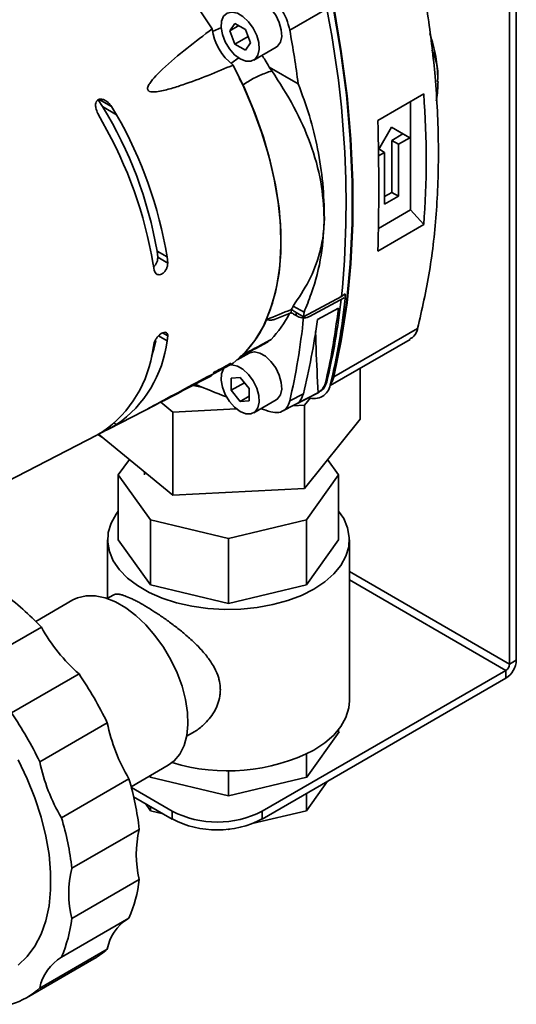
# Paper-space layout 'Blatt2' of a CAD drawing. Units: millimetres. Extents: x 0 to 2100, y 0 to 1485.
# Drawn here: x 1871 to 1949, y 260 to 415 of the extents above; entities that cross this region are included whole.
import ezdxf

# ---------------------------------------------------------------- set-up
doc = ezdxf.new("R2010")
doc.units = ezdxf.units.MM

psp = doc.layouts.new('Blatt2')

# ---------------------------------------------------------------- linework, layer by layer
at = {"color": 7, "linetype": 'Continuous', "lineweight": 35, "ltscale": 5}
for p, q in [((1947.62, 313.87), (1947.62, 436.56)), ((1948.68, 314.49), (1948.68, 437.17)), ((1918.87, 416.87), (1913.06, 413.51)), ((1903.63, 413.42), (1904.45, 414.58)), ((1903.63, 413.42), (1905.05, 414.24)), ((1904.45, 411.32), (1903.63, 413.42)), ((1904.45, 414.58), (1906.08, 413.64)), ((1906.08, 413.64), (1906.9, 411.54)), ((1904.45, 411.32), (1906.52, 412.51)), ((1906.08, 410.37), (1904.45, 411.32)), ((1906.9, 411.54), (1906.08, 410.37)), ((1907.39, 408.8), (1910.93, 410.84)), ((1909.82, 407.73), (1914.39, 405.09)), ((1909.82, 407.73), (1910.25, 407.13)), ((1905.69, 404.91), (1905.12, 405.97)), ((1936.3, 405.39), (1936.33, 406.04)), ((1882.93, 402.58), (1883.64, 401.51)), ((1926.9, 399.33), (1934.12, 403.5)), ((1936.09, 402.34), (1936.17, 402.75)), ((1885.84, 400.24), (1883.64, 401.51)), ((1885.03, 401.54), (1885.84, 400.24)), ((1932.03, 385.26), (1932.03, 402.29)), ((1883.6, 399.08), (1882.88, 400.43)), ((1927.01, 394.74), (1929.06, 398.29)), ((1929.04, 398.26), (1930.86, 397.21)), ((1929.06, 398.29), (1931.95, 396.62)), ((1930.86, 397.21), (1929.09, 396.19)), ((1929.09, 388.02), (1929.09, 396.19)), ((1929.09, 396.19), (1930.15, 395.58)), ((1931.95, 396.62), (1930.15, 395.58)), ((1930.86, 397.21), (1931.95, 396.62)), ((1927.97, 394.32), (1927.09, 394.89)), ((1930.15, 395.58), (1930.15, 387.41)), ((1927.97, 394.32), (1927.02, 393.78)), ((1927.97, 386.16), (1927.97, 394.32)), ((1929.09, 388.02), (1927.97, 387.37)), ((1930.15, 387.41), (1927.97, 386.16)), ((1930.15, 387.41), (1929.09, 388.02)), ((1918.51, 383.92), (1918.48, 383.94)), ((1932.03, 385.26), (1927, 382.36)), ((1934.12, 382.97), (1932.03, 385.26)), ((1934.12, 382.97), (1926.9, 378.8)), ((1892.2, 378.8), (1892.3, 377.82)), ((1892.2, 378.8), (1893.78, 377.89)), ((1892.3, 377.82), (1893.87, 376.91)), ((1893.78, 377.89), (1893.87, 376.91)), ((1891.75, 375.78), (1891.57, 376.72)), ((1915.24, 368.47), (1921.2, 371.67)), ((1921.61, 371.44), (1916.18, 368.52)), ((1921.2, 371.67), (1921.77, 372.07)), ((1921.78, 371.34), (1921.61, 371.44)), ((1921.77, 372.07), (1921.78, 371.34)), ((1915.31, 369.18), (1913.59, 370.17)), ((1910.76, 368.1), (1913.1, 369.06)), ((1913.3, 369.08), (1913.34, 369.64)), ((1913.37, 369.07), (1913.3, 369.08)), ((1913.34, 369.64), (1913.35, 369.64)), ((1913.67, 368.89), (1913.64, 368.92)), ((1914.07, 368.68), (1914.09, 369.13)), ((1914.34, 368.52), (1914.07, 368.68)), ((1915.24, 368.47), (1914.09, 369.13)), ((1915.31, 369.18), (1915.24, 368.47)), ((1917.42, 368.06), (1920.71, 369.83)), ((1909.36, 368.01), (1909.39, 368.02)), ((1909.42, 368.04), (1909.39, 368.02)), ((1893.87, 365.49), (1893.78, 364.71)), ((1919.97, 359.03), (1933.17, 366.65)), ((1891.57, 363.53), (1891.75, 364.36)), ((1909.49, 364.55), (1910.13, 364.93)), ((1919.4, 357.66), (1931.99, 364.93)), ((1906.68, 362.77), (1904.8, 361.69)), ((1924.13, 352.37), (1924.13, 360.39)), ((1903.85, 358.81), (1905.27, 358.94)), ((1903.85, 356.92), (1903.85, 358.81)), ((1905.92, 358.12), (1903.85, 356.92)), ((1905.27, 358.94), (1906.68, 357.18)), ((1918.68, 358.14), (1918.87, 358.24)), ((1918.87, 358.24), (1918.87, 358.23)), ((1905.27, 355.16), (1903.85, 356.92)), ((1905.27, 355.16), (1906.68, 355.98)), ((1906.68, 357.18), (1906.68, 355.29)), ((1911.87, 353.62), (1917.71, 356.61)), ((1913.06, 355.27), (1915.2, 356.37)), ((1884.65, 350.87), (1891.88, 354.59)), ((1892.78, 355.05), (1894.66, 353.5)), ((1906.68, 355.29), (1905.27, 355.16)), ((1907.39, 353.37), (1910.93, 355.41)), ((1913.52, 354.46), (1915.37, 354.56)), ((1915.37, 354.56), (1916.3, 355.72)), ((1915.37, 341.49), (1915.37, 354.56)), ((1894.66, 353.5), (1904.65, 354.01)), ((1894.66, 340.43), (1894.66, 353.5)), ((1885.84, 351.53), (1885.03, 351.07)), ((1915.37, 341.49), (1924.13, 352.37)), ((1860.25, 338.3), (1882.73, 349.88)), ((1882.88, 349.96), (1883.6, 350.37)), ((1883, 350.03), (1894.66, 340.43)), ((1886.11, 343.64), (1887.84, 346.05)), ((1919.02, 346.03), (1920.74, 343.64)), ((1891.18, 336.57), (1886.11, 343.64)), ((1886.11, 343.64), (1886.11, 333.43)), ((1890.21, 344.1), (1890.21, 343.64)), ((1920.74, 343.64), (1915.67, 336.57)), ((1920.74, 343.64), (1920.74, 333.43)), ((1894.66, 340.43), (1915.37, 341.49)), ((1903.43, 333.64), (1891.18, 336.57)), ((1891.18, 336.57), (1891.18, 326.36)), ((1915.67, 336.57), (1903.43, 333.64)), ((1915.67, 336.57), (1915.67, 326.36)), ((1884.43, 333.43), (1884.43, 324.24)), ((1891.18, 326.36), (1886.11, 333.43)), ((1903.43, 333.64), (1903.43, 323.43)), ((1920.74, 333.43), (1915.67, 326.36)), ((1922.43, 308.12), (1922.43, 333.43)), ((1903.43, 323.43), (1891.18, 326.36)), ((1915.67, 326.36), (1903.43, 323.43)), ((1878.96, 323.97), (1873.12, 320.6)), ((1885.28, 324.74), (1884.35, 324.2)), ((1874.01, 319.7), (1863.4, 313.57)), ((1947.62, 313.87), (1948.68, 314.49)), ((1947.05, 312.89), (1908.73, 290.77)), ((1947.05, 312.89), (1947.05, 311.67)), ((1879.93, 312.34), (1869.32, 306.21)), ((1947.05, 311.67), (1908.73, 289.54)), ((1884.36, 304.65), (1873.76, 298.53)), ((1920.74, 303.07), (1920.74, 303.61)), ((1920.74, 303.37), (1920.85, 303.22)), ((1896.85, 302.55), (1897.78, 303.08)), ((1920.85, 303.22), (1915.75, 296.11)), ((1915.67, 296.09), (1915.67, 299.73)), ((1888.12, 294.62), (1893.95, 297.99)), ((1903.43, 293.16), (1903.43, 297.15)), ((1887.78, 295.85), (1877.17, 289.73)), ((1891.1, 296.11), (1890.98, 296.27)), ((1903.43, 293.16), (1891.1, 296.11)), ((1891.18, 296.09), (1891.18, 296.39)), ((1915.75, 296.11), (1903.43, 293.16)), ((1894.59, 290.77), (1888.16, 294.48)), ((1918.99, 295.47), (1915.67, 290.84)), ((1894.59, 289.54), (1888.51, 293.05)), ((1915.67, 290.84), (1915.67, 293.55)), ((1891.18, 290.84), (1890.36, 291.98)), ((1891.18, 290.84), (1891.18, 291.51)), ((1893.16, 290.37), (1891.18, 290.84)), ((1894.59, 289.54), (1894.59, 290.77)), ((1915.67, 290.84), (1907.17, 288.81)), ((1908.73, 290.77), (1908.73, 289.54)), ((1889.4, 287.91), (1878.8, 281.79)), ((1903.43, 287.91), (1903.34, 287.94)), ((1903.66, 287.97), (1903.43, 287.91)), ((1903.43, 287.91), (1903.43, 287.94)), ((1889.4, 280.02), (1878.8, 273.9)), ((1887.78, 273.96), (1877.17, 267.84)), ((1884.36, 269.1), (1873.76, 262.98)), ((1871.68, 261.46), (1882.28, 267.58))]:
    psp.add_line(p, q, dxfattribs=at)
at = {"color": 1, "linetype": 'Continuous', "lineweight": 35, "ltscale": 5}
for p, q in [((1900.93, 413.3), (1902.32, 413.93)), ((1905.12, 409.25), (1903.81, 408.31)), ((1885.03, 401.54), (1883.12, 402.65)), ((1893.78, 364.71), (1892.43, 365.49)), ((1893.87, 365.49), (1893.08, 365.95)), ((1919.67, 358.84), (1919.85, 358.98)), ((1885.46, 351.75), (1885.84, 351.53)), ((1882.87, 349.95), (1883.63, 349.51)), ((1884.8, 351.2), (1885.03, 351.07)), ((1947.62, 313.87), (1922.43, 328.42)), ((1922.43, 327.11), (1947.05, 312.89))]:
    psp.add_line(p, q, dxfattribs=at)
at = {"color": 7, "linetype": 'Continuous', "lineweight": 35, "ltscale": 5, "flags": 128}
for points in [[(1900.88, 413.75), (1898.56, 417.18), (1896.07, 420.45), (1893.45, 423.51), (1890.71, 426.35), (1887.89, 428.94), (1884.99, 431.25), (1882.06, 433.26), (1879.11, 434.96), (1876.18, 436.34), (1873.29, 437.37), (1870.46, 438.04), (1867.72, 438.37), (1865.1, 438.33), (1862.62, 437.93), (1860.29, 437.18)], [(1910.93, 410.84), (1911.15, 411), (1911.6, 411.64), (1911.8, 412.53), (1911.73, 413.6), (1911.4, 414.75), (1910.85, 415.88), (1910.11, 416.89), (1909.25, 417.69), (1908.35, 418.21), (1907.5, 418.4), (1906.76, 418.24), (1906.68, 418.2)], [(1905.27, 409.01), (1904.38, 409.67), (1903.57, 410.59), (1902.92, 411.67), (1902.47, 412.83), (1902.27, 413.95), (1902.34, 414.94), (1902.66, 415.72), (1903.22, 416.2), (1903.96, 416.36), (1904.82, 416.17), (1905.71, 415.65), (1906.57, 414.85), (1907.31, 413.84), (1907.87, 412.71), (1908.2, 411.56), (1908.26, 410.49), (1908.06, 409.6), (1907.62, 408.96), (1906.96, 408.63), (1906.15, 408.65), (1905.27, 409.01)], [(1919.85, 358.98), (1921.06, 364.69), (1921.97, 370.64), (1922.58, 376.81), (1922.88, 383.18), (1922.88, 389.74), (1922.58, 396.47), (1921.97, 403.34), (1921.06, 410.34), (1919.85, 417.45)], [(1919.97, 359.03), (1921.17, 364.72), (1922.07, 370.65), (1922.67, 376.8), (1922.97, 383.14), (1922.97, 389.68), (1922.67, 396.37), (1922.07, 403.21), (1921.17, 410.18), (1919.97, 417.26)], [(1904.17, 361.18), (1905.98, 362.81), (1907.57, 364.76), (1908.91, 367.02), (1910, 369.55), (1910.83, 372.34), (1911.38, 375.36), (1911.66, 378.58), (1911.66, 381.99), (1911.38, 385.53), (1910.83, 389.2), (1910, 392.94), (1908.91, 396.73), (1907.57, 400.53), (1905.98, 404.32), (1904.17, 408.04)], [(1905.69, 404.91), (1907.28, 401.21), (1908.64, 397.5), (1909.76, 393.79), (1910.63, 390.11), (1911.24, 386.51), (1911.59, 383.01), (1911.67, 379.64), (1911.49, 376.42), (1911.04, 373.4), (1910.33, 370.59), (1909.36, 368.01)], [(1892.01, 364.72), (1891.68, 363.41), (1891.3, 362.23)], [(1910.93, 355.41), (1911.15, 355.57), (1911.6, 356.21), (1911.8, 357.1), (1911.73, 358.17), (1911.4, 359.32), (1910.85, 360.46), (1910.11, 361.47), (1909.25, 362.26), (1908.35, 362.78), (1907.5, 362.97), (1906.76, 362.82), (1906.68, 362.77)], [(1905.27, 353.58), (1904.38, 354.25), (1903.57, 355.16), (1902.92, 356.24), (1902.47, 357.4), (1902.27, 358.52), (1902.34, 359.51), (1902.66, 360.29), (1903.14, 360.73)], [(1903.45, 360.87), (1903.96, 360.93), (1904.82, 360.74), (1905.71, 360.22), (1906.57, 359.42), (1907.31, 358.41), (1907.87, 357.28), (1908.2, 356.13), (1908.26, 355.06), (1908.06, 354.17), (1907.62, 353.53), (1906.96, 353.21), (1906.15, 353.22), (1905.27, 353.58), (1905.27, 353.58)], [(1897.9, 357.66), (1898.93, 357.47), (1899.3, 357.41)], [(1916.86, 325.68), (1914.91, 324.69), (1912.74, 323.87), (1910.4, 323.23), (1907.92, 322.78), (1905.37, 322.52), (1902.78, 322.47), (1900.2, 322.62), (1897.68, 322.98), (1895.27, 323.53), (1893, 324.26), (1890.94, 325.16), (1889.1, 326.22), (1887.54, 327.42), (1886.27, 328.72), (1885.32, 330.11), (1884.7, 331.57), (1884.44, 333.06), (1884.52, 334.55), (1884.97, 336.03), (1885.75, 337.46), (1886.11, 337.94)], [(1920.74, 337.94), (1921.54, 336.75), (1922.15, 335.3), (1922.41, 333.81), (1922.33, 332.31), (1921.89, 330.83), (1921.1, 329.41), (1919.99, 328.06), (1918.56, 326.8), (1916.86, 325.68)], [(1878.96, 323.97), (1879.71, 324.32), (1881.03, 324.64), (1882.49, 324.63), (1884.04, 324.3), (1885.64, 323.66), (1887.27, 322.72), (1888.87, 321.51), (1890.42, 320.05), (1891.87, 318.38), (1893.2, 316.53), (1894.37, 314.56), (1895.36, 312.5), (1896.13, 310.4), (1896.68, 308.32), (1896.99, 306.3), (1897.05, 304.39), (1896.87, 302.64), (1896.44, 301.08), (1895.77, 299.75), (1894.89, 298.68), (1893.95, 297.99)], [(1922.43, 308.12), (1922.33, 307), (1921.89, 305.52), (1921.1, 304.1), (1919.99, 302.74), (1918.56, 301.49), (1916.86, 300.36)], [(1870.37, 298.83), (1871.78, 295.87), (1872.98, 292.87), (1873.96, 289.85), (1874.71, 286.87), (1875.21, 283.94), (1875.46, 281.12), (1875.46, 278.42), (1875.21, 275.89), (1874.71, 273.54), (1873.96, 271.42), (1872.98, 269.54), (1871.78, 267.92), (1870.37, 266.59)]]:
    psp.add_lwpolyline(points, dxfattribs=at)
at = {"color": 7, "linetype": 'Continuous', "lineweight": 35, "ltscale": 25}
for centre, radius, start, end in [((1768.01, 386.42), 153.9, 354.5006, 11.4097), ((1909.19, 414.74), 8.37, 186.8342, 233.1658), ((1828.75, 367.84), 64.39, 9.8078, 31.5348), ((1827.9, 367.06), 66.77, 9.3369, 29.7994), ((1825.82, 365.88), 66.64, 9.3611, 29.8862), ((1816.43, 382.95), 105.38, 346.4421, 353.5976), ((1816.06, 382.67), 106.33, 346.4512, 353.8816), ((1892.81, 375.25), 18.11, 315.6476, 336.485), ((1874.98, 367.06), 18.95, 304.9588, 352.8712), ((1872.86, 365.88), 18.86, 304.7056, 352.8602), ((1917.07, 359.66), 2.97, 323.4855, 347.7022), ((1916.9, 358.18), 2.56, 249.4087, 350.6021), ((1840.15, 287.62), 46.64, 43.4545, 53.4183), ((1898.71, 333.49), 28.29, 209.1883, 228.4009), ((1945.15, 314.65), 3.53, 302.6055, 357.3945), ((1946.39, 313.93), 1.23, 302.6055, 357.3945), ((1829.2, 277.93), 61.3, 25.849, 34.151), ((1818.59, 271.8), 61.3, 25.849, 34.151), ((1912.08, 310.34), 28.29, 191.5999, 210.8114), ((1903.32, 326.78), 29.68, 252.8657, 297.1393), ((1901.47, 304.22), 28.29, 191.5999, 210.8114), ((1843.06, 282.56), 46.65, 6.5833, 16.546), ((1832.46, 276.44), 46.65, 6.5833, 16.546), ((1901.66, 304.42), 15.37, 242.6097, 297.3903), ((1901.66, 303.19), 15.37, 242.6097, 297.3903), ((1905.51, 283.97), 16.58, 166.2393, 193.7607), ((1894.9, 277.84), 16.58, 166.2393, 193.7607), ((1867.8, 282.56), 21.75, 336.7077, 353.2946), ((1857.19, 276.44), 21.75, 336.7077, 353.2946), ((1891.62, 267.65), 7.4, 123.5117, 168.6737), ((1880.95, 261.55), 7.33, 121.0085, 168.7901), ((1876.29, 277.95), 11.98, 300.0234, 312.3821), ((1865.71, 271.8), 11.94, 287.6184, 312.3923)]:
    psp.add_arc(centre, radius, start, end, dxfattribs=at)
for centre, major_axis, ratio, start_param, end_param in [((1810.02, 443.66), (-73.86, 130.23), 0.582397, 4.108288, 4.171724), ((1819.18, 448.91), (-85.68, 123.5), 0.62527, 3.791217, 3.959036), ((1882.23, 485.31), (-29.17, 155.85), 0.218403, 3.919902, 4.087722), ((1884.62, 400.54), (-22.37, 38.09), 0.572322, 3.510822, 3.531138), ((1879.44, 392.1), (168.19, 64.53), 0.185416, 4.820102, 4.843762), ((1884.62, 400.54), (-22.37, 38.09), 0.572322, 3.298798, 3.486789), ((1810.02, 443.58), (-75.82, 129.09), 0.572322, 3.682573, 3.802773), ((1914.09, 371.56), (-2.56, 2.63), 0.524326, 1.805825, 2.065632), ((1913.83, 367.03), (2.78, -2.01), 0.442822, 1.800334, 1.936538), ((1812.54, 445.12), (-73.92, 130.33), 0.582397, 3.690277, 3.797326), ((1861.55, 384.82), (148.68, 56.94), 0.188028, 4.845349, 4.846301), ((1883.97, 486.29), (-75.8, 129.07), 0.572322, 2.479051, 2.524995), ((1883.97, 486.29), (-75.8, 129.07), 0.572322, 2.577402, 2.592572)]:
    psp.add_ellipse(centre, major_axis=major_axis, ratio=ratio, start_param=start_param, end_param=end_param, dxfattribs=at)
at = {"color": 7, "linetype": 'Continuous', "lineweight": 35, "ltscale": 5}
for points, knots in [([(1933.17, 366.65), (1933.84, 369.61), (1935.19, 375.56), (1936.25, 385.23), (1936.57, 395.45), (1936.06, 405.58), (1934.94, 415.42), (1933.76, 421.72), (1933.17, 424.87)], [0, 0, 0, 0, 0.172273, 0.345741, 0.522985, 0.701537, 0.850384, 1, 1, 1, 1]), ([(1913.06, 413.51), (1912.91, 414.11), (1912.61, 415.3), (1911.64, 417.05), (1910.73, 418.15), (1910.19, 418.64), (1910.08, 418.73)], [0, 0, 0, 0, 0.309477, 0.618952, 0.928476, 1, 1, 1, 1]), ([(1904.17, 408.04), (1901.56, 406.95), (1898.29, 405.58), (1894.23, 404.28), (1892.6, 403.86), (1891.51, 403.79), (1891.09, 403.86), (1890.89, 403.96), (1890.79, 404.06), (1890.72, 404.19), (1890.7, 404.36), (1890.77, 404.71), (1891.17, 405.42), (1891.98, 406.34), (1893.9, 408.22), (1896.87, 410.69), (1899.54, 412.73), (1900.88, 413.75)], [0, 0, 0, 0, 0.301512, 0.376885, 0.452615, 0.477499, 0.489998, 0.494326, 0.498698, 0.502663, 0.506907, 0.514164, 0.536971, 0.589311, 0.642319, 0.820944, 1, 1, 1, 1]), ([(1936.36, 405.78), (1936.29, 407), (1936.14, 409.47), (1935.45, 411.81), (1935.11, 412.99)], [0, 0, 0, 0, 0.494251, 1, 1, 1, 1]), ([(1909.82, 407.73), (1909.62, 408.09), (1909.27, 408.73), (1908.85, 409.3), (1908.67, 409.54)], [0, 0, 0, 0, 0.576688, 1, 1, 1, 1]), ([(1910.25, 407.13), (1909.91, 407.01), (1909.26, 406.79), (1908.32, 406.42), (1907.42, 405.99), (1906.55, 405.48), (1905.98, 405.1), (1905.69, 404.91)], [0, 0, 0, 0, 0.2131334, 0.4068598, 0.6007361, 0.79848, 1, 1, 1, 1]), ([(1918.48, 383.94), (1918.38, 385.85), (1918.16, 389.73), (1916.44, 395.65), (1913.86, 401.53), (1911.46, 405.25), (1910.25, 407.13)], [0, 0, 0, 0, 0.2489224, 0.505418, 0.7495945, 1, 1, 1, 1]), ([(1936.15, 402.6), (1936.22, 403.08), (1936.34, 404.04), (1936.36, 404.99), (1936.37, 405.47)], [0, 0, 0, 0, 0.499324, 1, 1, 1, 1]), ([(1914.39, 405.09), (1915.01, 403.42), (1916.26, 400.08), (1917.52, 394.84), (1918.36, 389.46), (1918.46, 385.77), (1918.51, 383.92)], [0, 0, 0, 0, 0.2463, 0.493994, 0.746194, 1, 1, 1, 1]), ([(1882.88, 400.43), (1882.76, 400.72), (1882.56, 401.19), (1882.52, 401.83), (1882.61, 402.24), (1882.78, 402.48), (1883, 402.64), (1883.29, 402.71), (1883.7, 402.66), (1884.24, 402.4), (1884.71, 401.99), (1884.96, 401.65), (1885.03, 401.54)], [0, 0, 0, 0, 0.181662, 0.2949852, 0.3800417, 0.4476838, 0.4932143, 0.568052, 0.6423537, 0.7576972, 0.9229742, 1, 1, 1, 1]), ([(1913.59, 370.17), (1914.47, 371.47), (1916.24, 374.1), (1917.66, 377.86), (1918.37, 381.18), (1918.45, 383.02), (1918.48, 383.94)], [0, 0, 0, 0, 0.30597, 0.61987, 0.808786, 1, 1, 1, 1]), ([(1918.51, 383.92), (1918.41, 382.02), (1918.2, 378.15), (1916.88, 373.15), (1915.7, 370.15), (1915.31, 369.18)], [0, 0, 0, 0, 0.396536, 0.804736, 1, 1, 1, 1]), ([(1891.65, 376.31), (1891.75, 376.41), (1891.96, 376.62), (1892.18, 377.05), (1892.3, 377.46), (1892.3, 377.72), (1892.3, 377.82)], [0, 0, 0, 0, 0.257766, 0.534472, 0.812181, 1, 1, 1, 1]), ([(1893.87, 376.91), (1893.87, 376.76), (1893.85, 376.45), (1893.68, 375.98), (1893.41, 375.57), (1893.08, 375.26), (1892.71, 375.09), (1892.36, 375.07), (1892.06, 375.21), (1891.85, 375.47), (1891.78, 375.69), (1891.75, 375.78)], [0, 0, 0, 0, 0.115792, 0.231634, 0.346328, 0.46005, 0.573557, 0.687468, 0.802214, 0.918059, 1, 1, 1, 1]), ([(1913.1, 369.06), (1913.13, 369.07), (1913.19, 369.09), (1913.27, 369.08), (1913.3, 369.08)], [0, 0, 0, 0, 0.4790722, 1, 1, 1, 1]), ([(1913.64, 368.92), (1913.62, 368.94), (1913.58, 368.98), (1913.5, 369.03), (1913.43, 369.06), (1913.39, 369.07), (1913.37, 369.07)], [0, 0, 0, 0, 0.287071, 0.644357, 0.859015, 1, 1, 1, 1]), ([(1916.18, 368.52), (1916.06, 368.47), (1915.83, 368.36), (1915.38, 368.3), (1914.94, 368.32), (1914.58, 368.4), (1914.4, 368.49), (1914.34, 368.52)], [0, 0, 0, 0, 0.218439, 0.43688, 0.655672, 0.875385, 1, 1, 1, 1]), ([(1920.71, 369.83), (1920.42, 367.62), (1919.89, 363.61), (1919.05, 359.84), (1918.68, 358.14)], [0, 0, 0, 0, 0.551062, 1, 1, 1, 1]), ([(1909.39, 368.02), (1909.61, 367.99), (1910.05, 367.93), (1910.5, 368), (1910.71, 368.08), (1910.76, 368.1)], [0, 0, 0, 0, 0.432901, 0.86139, 1, 1, 1, 1]), ([(1891.75, 364.36), (1891.8, 364.49), (1891.88, 364.76), (1892.15, 365.19), (1892.48, 365.57), (1892.76, 365.79), (1893.03, 365.95), (1893.3, 366.05), (1893.6, 366.04), (1893.8, 365.89), (1893.88, 365.68), (1893.87, 365.53), (1893.87, 365.49)], [0, 0, 0, 0, 0.117383, 0.234791, 0.351485, 0.467001, 0.500924, 0.614475, 0.728031, 0.841566, 0.955752, 1, 1, 1, 1]), ([(1917.51, 356.52), (1917.4, 358.83), (1917.24, 362.03), (1917.15, 365.28), (1917.12, 366.18)], [0, 0, 0, 0, 0.7213452, 1, 1, 1, 1]), ([(1931.95, 365), (1932.1, 365.06), (1932.61, 365.27), (1932.97, 365.95), (1933.14, 366.54), (1933.17, 366.65)], [0, 0, 0, 0, 0.236333, 0.854274, 1, 1, 1, 1]), ([(1905.21, 362.2), (1905.92, 362.56), (1907.34, 363.28), (1908.88, 364.12), (1909.65, 364.54)], [0, 0, 0, 0, 0.4997666, 1, 1, 1, 1]), ([(1905.76, 362.59), (1906.1, 362.76), (1906.78, 363.1), (1907.85, 363.66), (1908.97, 364.28), (1909.74, 364.71), (1910.13, 364.93)], [0, 0, 0, 0, 0.248588, 0.497558, 0.747982, 1, 1, 1, 1]), ([(1900.88, 359.28), (1898.62, 358.1), (1895.8, 356.62), (1892.64, 354.98), (1891.47, 354.38), (1890.87, 354.07), (1890.72, 354), (1890.71, 354), (1890.74, 354.02), (1890.82, 354.06), (1890.95, 354.14), (1891.29, 354.32), (1892.11, 354.76), (1893.3, 355.4), (1895.89, 356.78), (1899.52, 358.71), (1902.62, 360.36), (1904.17, 361.18)], [0, 0, 0, 0, 0.301512, 0.376885, 0.452615, 0.477499, 0.489998, 0.494326, 0.498698, 0.502663, 0.506907, 0.514164, 0.536971, 0.589311, 0.642319, 0.820944, 1, 1, 1, 1]), ([(1901.01, 359.67), (1901.24, 359.79), (1902.24, 360.31), (1903.13, 360.79), (1903.81, 361.17)], [0, 0, 0, 0, 0.231632, 1, 1, 1, 1]), ([(1917.51, 356.52), (1917.85, 356.78), (1918.38, 357.2), (1918.6, 357.88), (1918.68, 358.14)], [0, 0, 0, 0, 0.618166, 1, 1, 1, 1]), ([(1918.87, 358.23), (1918.72, 357.8), (1918.47, 357.08), (1917.9, 356.79), (1917.67, 356.67)], [0, 0, 0, 0, 0.590842, 1, 1, 1, 1]), ([(1919.53, 358.24), (1919.57, 358.28), (1919.73, 358.46), (1919.8, 358.75), (1919.85, 358.98)], [0, 0, 0, 0, 0.217054, 1, 1, 1, 1]), ([(1914.26, 354.86), (1914.8, 355.14), (1915.89, 355.69), (1916.97, 356.24), (1917.51, 356.52)], [0, 0, 0, 0, 0.5, 1, 1, 1, 1]), ([(1915.2, 356.37), (1915.05, 355.94), (1914.83, 355.33), (1914.4, 354.97), (1914.26, 354.86)], [0, 0, 0, 0, 0.687442, 1, 1, 1, 1]), ([(1910.08, 353.55), (1910.52, 353.47), (1911.39, 353.32), (1912.4, 353.86), (1912.89, 354.63), (1913.03, 355.17), (1913.06, 355.27)], [0, 0, 0, 0, 0.3093367, 0.6186679, 0.9281642, 1, 1, 1, 1]), ([(1882.73, 349.88), (1882.76, 349.89), (1882.8, 349.91), (1882.86, 349.95), (1882.88, 349.96)], [0, 0, 0, 0, 0.768742, 1, 1, 1, 1]), ([(1885.03, 351.07), (1884.83, 350.96), (1884.48, 350.78), (1883.89, 350.49), (1883.48, 350.28), (1883.27, 350.18), (1883.2, 350.14)], [0, 0, 0, 0, 0.417268, 0.694704, 0.894114, 1, 1, 1, 1]), ([(1885.29, 324.73), (1885.35, 324.76), (1885.51, 324.85), (1885.82, 324.89), (1886.22, 324.87), (1886.66, 324.77), (1887.27, 324.58), (1887.94, 324.3), (1888.7, 323.93), (1889.51, 323.5), (1890.41, 322.99), (1891.34, 322.41), (1892.27, 321.81), (1893.22, 321.17), (1894.18, 320.48), (1895.17, 319.74), (1896.15, 318.96), (1897.14, 318.11), (1897.89, 317.42), (1898.65, 316.68), (1899.36, 315.92), (1900.19, 314.93), (1901.05, 313.69), (1901.64, 312.46), (1902.01, 311.28), (1902.15, 310.38), (1902.15, 309.5), (1902.05, 308.61), (1901.82, 307.75), (1901.22, 306.35), (1900.4, 305.2), (1899.35, 304.19), (1898.67, 303.65), (1898.14, 303.28), (1897.83, 303.12), (1897.78, 303.09)], [0, 0, 0, 0, 0.021685, 0.050303, 0.079579, 0.109107, 0.131937, 0.178321, 0.20195, 0.224785, 0.27134, 0.295127, 0.316581, 0.360152, 0.382297, 0.405217, 0.451664, 0.475209, 0.50171, 0.528366, 0.555502, 0.582805, 0.630331, 0.679087, 0.698848, 0.739011, 0.759479, 0.779242, 0.819427, 0.839873, 0.916642, 0.942886, 0.968767, 0.994792, 1, 1, 1, 1])]:
    psp.add_open_spline(points, degree=3, knots=knots, dxfattribs=at)
at = {"color": 1, "linetype": 'Continuous', "lineweight": 35, "ltscale": 5}
psp.add_open_spline([(1936.33, 406.04), (1936.34, 406.12), (1936.4, 407.26), (1936.1, 408.79), (1935.57, 410.03), (1935.41, 410.41)], degree=3, knots=[0, 0, 0, 0, 0.0555, 0.717736, 1, 1, 1, 1], dxfattribs=at)

doc.saveas('drawing.dxf')
